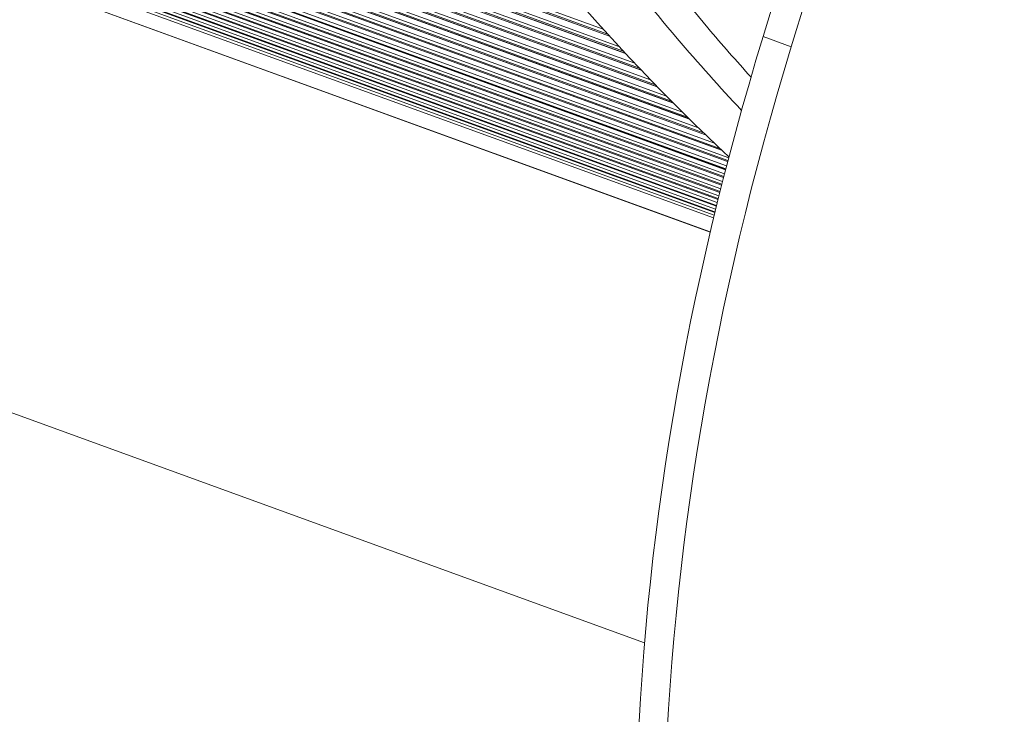
# Model space of a CAD drawing. Units: millimetres. Extents: x 7 to 415, y 5 to 292.
# Drawn here: x 347 to 368, y 59 to 74 of the extents above; entities that cross this region are included whole.
import ezdxf

# ---------------------------------------------------------------- set-up
doc = ezdxf.new("R2010")
doc.units = ezdxf.units.MM
doc.layers.add('1', color=7, linetype='Continuous', true_color=0xffffff)
doc.layers.add('256', color=7, linetype='Continuous', true_color=0xffffff)

msp = doc.modelspace()

# ---------------------------------------------------------------- linework, layer by layer
at = {"layer": '1', "color": 155, "linetype": 'Continuous', "lineweight": 13}
for p, q in [((362.903, 73.693), (377.308, 120.642)), ((363.497, 73.477), (377.901, 120.427)), ((360.401, 60.907), (285.77, 88.039)), ((362.903, 73.693), (363.497, 73.477))]:
    msp.add_line(p, q, dxfattribs=at)
for centre, major_axis, start_param, end_param in [((410.168, 157.29), (34.382, 94.575), 2.724798, 2.885394), ((387.056, 68.436), (-13.667, -37.593), 4.795275, 5.21232), ((387.649, 68.22), (-13.667, -37.593), 4.795275, 5.21232)]:
    msp.add_ellipse(centre, major_axis=major_axis, ratio=0.614479, start_param=start_param, end_param=end_param, dxfattribs=at)
for points, knots in [([(358.712, 77.926), (359.185, 77.209), (359.673, 76.514), (360.682, 75.164), (361.491, 74.147), (362.34, 73.179), (362.648, 72.84)], [0, 0, 0, 0, 0.391332, 0.391332, 0.782664, 1, 1, 1, 1]), ([(362.448, 72.138), (361.985, 72.629), (361.534, 73.133), (360.547, 74.292), (360.018, 74.954), (358.992, 76.321), (358.495, 77.025), (358.014, 77.75)], [0, 0, 0, 0, 0.287543, 0.287543, 0.643772, 0.643772, 1, 1, 1, 1])]:
    msp.add_open_spline(points, degree=3, knots=knots, dxfattribs=at)
at = {"layer": '256', "color": 155, "linetype": 'Continuous', "lineweight": 13}
for p, q in [((282.789, 101.749), (359.53, 73.85)), ((359.624, 73.747), (282.889, 101.643)), ((282.93, 101.601), (359.661, 73.706)), ((282.933, 101.597), (359.665, 73.702)), ((283.144, 101.378), (359.862, 73.488)), ((359.959, 73.384), (283.247, 101.272)), ((283.288, 101.23), (359.996, 73.344)), ((283.292, 101.226), (360, 73.34)), ((283.503, 101.013), (360.196, 73.131)), ((360.294, 73.027), (283.61, 100.905)), ((283.65, 100.865), (360.332, 72.987)), ((283.654, 100.861), (360.336, 72.984)), ((283.863, 100.653), (360.53, 72.781)), ((360.631, 72.676), (283.973, 100.545)), ((284.013, 100.505), (360.669, 72.637)), ((284.018, 100.501), (360.673, 72.634)), ((284.226, 100.299), (360.865, 72.438)), ((360.97, 72.332), (284.339, 100.191)), ((284.381, 100.151), (361.008, 72.294)), ((284.384, 100.147), (361.011, 72.29)), ((284.591, 99.951), (361.202, 72.1)), ((361.309, 71.994), (284.708, 99.841)), ((284.75, 99.802), (361.348, 71.956)), ((284.754, 99.799), (361.351, 71.953)), ((284.96, 99.608), (361.539, 71.768)), ((361.649, 71.662), (285.081, 99.497)), ((285.122, 99.459), (361.687, 71.625)), ((285.125, 99.456), (361.691, 71.621)), ((285.33, 99.272), (361.875, 71.444)), ((361.989, 71.336), (285.455, 99.16)), ((285.497, 99.122), (362.028, 71.3)), ((285.499, 99.119), (362.03, 71.297)), ((285.701, 98.941), (362.177, 71.139)), ((362.161, 71.078), (285.831, 98.828)), ((285.873, 98.791), (362.155, 71.059)), ((285.877, 98.788), (362.155, 71.057)), ((286.075, 98.616), (362.132, 70.966)), ((362.116, 70.906), (286.209, 98.502)), ((286.252, 98.465), (362.111, 70.887)), ((286.254, 98.463), (362.111, 70.886)), ((286.451, 98.297), (362.089, 70.799)), ((362.073, 70.74), (286.59, 98.181)), ((286.632, 98.146), (362.069, 70.721)), ((286.635, 98.144), (362.068, 70.72)), ((286.828, 97.984), (362.048, 70.639)), ((362.032, 70.579), (286.972, 97.867)), ((287.016, 97.832), (362.028, 70.561)), ((287.018, 97.83), (362.028, 70.56)), ((287.208, 97.677), (362.008, 70.484)), ((361.994, 70.425), (287.356, 97.559)), ((287.4, 97.525), (361.99, 70.408)), ((287.402, 97.522), (361.99, 70.407)), ((287.588, 97.377), (361.971, 70.335)), ((361.956, 70.276), (287.743, 97.256)), ((287.786, 97.223), (361.952, 70.26)), ((287.789, 97.221), (361.952, 70.259)), ((287.968, 97.083), (361.936, 70.192)), ((361.922, 70.134), (288.13, 96.961)), ((288.174, 96.927), (361.918, 70.118)), ((288.176, 96.926), (361.917, 70.117)), ((288.352, 96.795), (361.902, 70.056)), ((361.888, 69.998), (288.52, 96.67)), ((288.563, 96.638), (361.885, 69.983)), ((288.565, 96.637), (361.884, 69.982)), ((288.732, 96.515), (361.872, 69.926)), ((361.858, 69.868), (288.907, 96.389)), ((289.867, 95.72), (361.788, 69.574)), ((289.872, 95.717), (361.788, 69.572))]:
    msp.add_line(p, q, dxfattribs=at)

doc.saveas('drawing.dxf')
